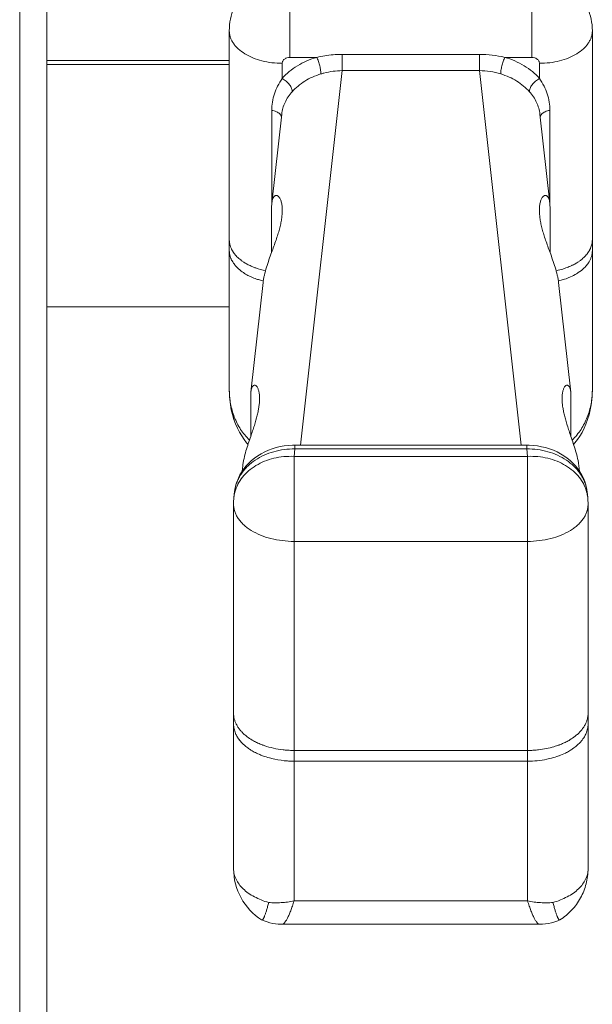
# Model space of a CAD drawing. Units: inches. Extents: x 0 to 295, y -1 to 81.
# Drawn here: x 44 to 46, y 22 to 25 of the extents above; entities that cross this region are included whole.
import ezdxf

# ---------------------------------------------------------------- set-up
doc = ezdxf.new("R2010")
doc.units = ezdxf.units.IN
doc.header["$MEASUREMENT"] = 0
doc.layers.add('CONTINUOUS1', color=7, linetype='Continuous', lineweight=20)

msp = doc.modelspace()

# ---------------------------------------------------------------- linework, layer by layer
at = {"layer": 'CONTINUOUS1'}
for p, q in [((44.5019, 34.9777), (44.5019, 18.1677)), ((44.4119, 34.9477), (44.4119, 18.1977)), ((45.3049, 24.7208), (45.3049, 25.0033)), ((46.1049, 24.7208), (46.1049, 25.0033)), ((45.1049, 23.6213), (45.1049, 24.8086)), ((46.3049, 23.6213), (46.3049, 24.8086)), ((45.3049, 24.7208), (45.3939, 24.7208)), ((45.4776, 24.7307), (45.9321, 24.7307)), ((45.4776, 24.6768), (45.4776, 24.7307)), ((45.9321, 24.6768), (45.9321, 24.7307)), ((46.0158, 24.7208), (46.1049, 24.7208)), ((44.5019, 24.7109), (45.1049, 24.7109)), ((44.5019, 24.6971), (45.1049, 24.6971)), ((45.2799, 24.6511), (45.2799, 24.7011)), ((46.1299, 24.6511), (46.1299, 24.7011)), ((45.3406, 23.4401), (45.4776, 24.6768)), ((45.4776, 24.6768), (45.9321, 24.6768)), ((45.9321, 24.6768), (46.0692, 23.4401)), ((45.2452, 24.2391), (45.2452, 24.5454)), ((45.2454, 24.239), (45.278, 24.5333)), ((45.2741, 24.5309), (45.2718, 24.5338)), ((46.1317, 24.5333), (46.1643, 24.239)), ((46.1317, 24.5333), (46.1317, 24.5332)), ((46.1356, 24.5309), (46.1379, 24.5338)), ((46.1645, 24.5454), (46.1645, 24.2391)), ((45.2447, 24.2263), (45.2447, 24.0765)), ((46.165, 24.2263), (46.165, 24.0765)), ((45.1762, 23.6151), (45.2163, 23.9771)), ((46.1934, 23.9771), (46.2335, 23.6151)), ((44.5019, 23.8971), (45.1049, 23.8971)), ((45.1756, 23.6025), (45.1756, 23.4686)), ((46.2341, 23.6025), (46.2341, 23.4687)), ((45.3217, 23.4275), (45.3189, 23.4029)), ((46.088, 23.4401), (45.3217, 23.4401)), ((45.3217, 23.4275), (45.3217, 23.4401)), ((46.088, 23.4275), (45.3217, 23.4275)), ((46.088, 23.4275), (46.088, 23.4401)), ((46.0908, 23.4029), (46.088, 23.4275)), ((45.3189, 23.4029), (46.0908, 23.4029)), ((45.3189, 21.9347), (45.3189, 23.4029)), ((46.0908, 21.9347), (46.0908, 23.4029)), ((45.1473, 23.3538), (45.1492, 23.3718)), ((46.2605, 23.3718), (46.2625, 23.3538)), ((46.2896, 23.2671), (46.2875, 23.2859)), ((45.1189, 23.2451), (45.1189, 22.0411)), ((46.2908, 22.0411), (46.2908, 23.2451)), ((45.3189, 23.1222), (46.0908, 23.1222)), ((45.3189, 22.4318), (46.0908, 22.4318)), ((46.0908, 22.3963), (45.3189, 22.3963)), ((46.0908, 21.9347), (45.3189, 21.9347)), ((45.2118, 21.8722), (45.2121, 21.872)), ((46.1302, 21.8576), (45.2795, 21.8576)), ((46.1979, 21.8722), (46.1976, 21.872))]:
    msp.add_line(p, q, dxfattribs=at)
for points in [[(45.1049, 23.6211), (45.1051, 23.6085), (45.1063, 23.5909), (45.1085, 23.5737), (45.1115, 23.557), (45.1154, 23.5408), (45.1202, 23.5252), (45.1256, 23.5104), (45.1318, 23.4962), (45.1385, 23.4829), (45.1458, 23.4704), (45.1536, 23.4587), (45.1618, 23.4479), (45.1667, 23.4422)], [(46.243, 23.4422), (46.2475, 23.4474), (46.2558, 23.4582), (46.2635, 23.4698), (46.2709, 23.4823), (46.2776, 23.4956), (46.2838, 23.5097), (46.2893, 23.5245), (46.2941, 23.5401), (46.298, 23.5563), (46.3011, 23.573), (46.3033, 23.5902), (46.3046, 23.6079), (46.3049, 23.6212)], [(45.3217, 23.4401), (45.3138, 23.44), (45.3001, 23.4392), (45.2866, 23.4375), (45.2731, 23.4351), (45.2599, 23.4319), (45.2469, 23.4279), (45.2342, 23.4232), (45.222, 23.4177), (45.2102, 23.4116), (45.199, 23.4047), (45.1884, 23.3973), (45.1784, 23.3892), (45.1692, 23.3806), (45.1607, 23.3715), (45.153, 23.362)], [(46.2639, 23.3517), (46.257, 23.3616), (46.2494, 23.3712), (46.2409, 23.3803), (46.2317, 23.3889), (46.2217, 23.397), (46.2112, 23.4045), (46.2, 23.4113), (46.1882, 23.4175), (46.176, 23.423), (46.1633, 23.4278), (46.1504, 23.4318), (46.1371, 23.435), (46.1236, 23.4375), (46.11, 23.4391), (46.0964, 23.44), (46.088, 23.4401)], [(45.153, 23.362), (45.146, 23.3521), (45.1399, 23.3418), (45.1347, 23.3312), (45.1303, 23.3203), (45.1267, 23.3093), (45.1241, 23.2981), (45.1223, 23.2869), (45.1202, 23.2671)], [(46.2875, 23.2857), (46.2857, 23.2977), (46.2831, 23.3088), (46.2796, 23.3199), (46.2752, 23.3307), (46.27, 23.3413), (46.2639, 23.3517)], [(45.2121, 21.872), (45.22, 21.8687), (45.2295, 21.8653), (45.239, 21.8626), (45.2483, 21.8605), (45.2575, 21.859), (45.2666, 21.8581), (45.2754, 21.8576), (45.2795, 21.8576)], [(46.1302, 21.8576), (46.1398, 21.8579), (46.1498, 21.8587), (46.1599, 21.8603), (46.1703, 21.8625), (46.1807, 21.8655), (46.1911, 21.8692), (46.1976, 21.872)]]:
    msp.add_lwpolyline(points, dxfattribs=at)
for centre, radius, start, end in [((45.4786, 24.3649), 0.3658, 94.8218, 103.3903), ((45.4777, 24.373), 0.3577, 90.0073, 94.7825), ((45.9318, 24.3691), 0.3616, 76.5644, 89.9576), ((45.4798, 24.4343), 0.2425, 90.5014, 97.5586), ((45.2613, 24.5212), 0.0161, 10.941, 15.753), ((46.1484, 24.5212), 0.0161, 164.247, 169.059), ((45.1779, 24.1198), 0.0733, 196.1539, 203.4947), ((45.1716, 24.0827), 0.0667, 180.0318, 189.2185), ((45.1735, 24.083), 0.0687, 189.2165, 193.1559), ((45.1829, 24.1218), 0.0787, 203.4208, 206.664), ((45.1856, 24.1231), 0.0817, 206.6475, 207.9513), ((45.1873, 24.124), 0.0836, 207.9529, 209.6425), ((45.1889, 24.1249), 0.0854, 209.6404, 210.7025), ((45.2025, 24.1345), 0.1021, 217.1933, 222.5528), ((45.2111, 24.1422), 0.1136, 222.4938, 226.7583), ((46.1973, 24.1435), 0.1155, 313.2755, 317.4724), ((46.2049, 24.1365), 0.1051, 317.5079, 321.6183), ((46.21, 24.1323), 0.0985, 321.6631, 322.8302), ((46.2223, 24.1241), 0.0836, 330.3589, 332.211), ((46.2242, 24.1231), 0.0815, 332.2161, 333.353), ((46.2257, 24.1223), 0.0799, 333.3512, 335.0382), ((46.2273, 24.1216), 0.0781, 335.039, 336.5825), ((46.2365, 24.083), 0.0684, 346.8362, 350.7914), ((46.2385, 24.0827), 0.0664, 350.7593, 359.9903), ((45.1848, 24.0872), 0.0808, 204.8477, 207.7876), ((45.1867, 24.0882), 0.0829, 207.7836, 208.8161), ((45.2377, 24.1751), 0.156, 235.1469, 239.2625), ((45.2431, 24.1839), 0.1663, 239.2098, 239.3906), ((45.2477, 24.1918), 0.1754, 239.4127, 243.7872), ((45.2551, 24.2064), 0.1918, 243.7295, 245.8833), ((45.2578, 24.2121), 0.1981, 245.8692, 246.0182), ((45.2591, 24.2151), 0.2014, 246.0204, 247.5296), ((46.152, 24.2121), 0.1981, 293.9818, 294.1308), ((46.1534, 24.209), 0.1947, 294.1284, 295.67), ((46.1558, 24.2038), 0.1889, 295.6766, 296.2747), ((46.1605, 24.1945), 0.1786, 296.2535, 300.72), ((46.1705, 24.1773), 0.1587, 300.7725, 304.818), ((46.222, 24.0887), 0.084, 329.1633, 332.0454), ((45.2563, 24.1734), 0.1946, 244.2603, 245.8718), ((45.2578, 24.1766), 0.1981, 245.8692, 246.0182), ((45.2712, 24.2132), 0.2372, 252.8062, 254.4066), ((45.2736, 24.222), 0.2463, 254.4172, 256.7025), ((46.1365, 24.2203), 0.2445, 283.2854, 285.5913), ((46.1388, 24.2121), 0.2359, 285.5892, 287.198), ((46.1446, 24.1945), 0.2175, 287.122, 292.3812), ((46.1506, 24.1798), 0.2016, 292.403, 293.9794), ((46.152, 24.1766), 0.1981, 293.9818, 294.1308), ((45.244, 23.2534), 0.1246, 165.8315, 173.6677), ((45.2468, 23.2721), 0.1253, 172.3628, 173.6695), ((45.2473, 23.272), 0.1259, 169.5732, 172.3615), ((45.2443, 23.2533), 0.125, 165.1501, 165.8327), ((46.1654, 23.2533), 0.125, 14.2559, 14.8558), ((46.1627, 23.272), 0.1256, 6.3304, 10.2729), ((46.1658, 23.2534), 0.1245, 6.3301, 14.2599), ((45.3191, 23.2451), 0.2002, 173.6778, 179.9976), ((46.0906, 23.2451), 0.2002, 0.0023, 6.3224), ((45.1948, 22.5547), 0.0758, 179.9648, 183.5869), ((45.1956, 22.5548), 0.0767, 183.5919, 190.6933), ((46.2138, 22.5548), 0.077, 349.3209, 356.3939), ((46.215, 22.5547), 0.0758, 356.4131, 0.0352), ((45.2076, 22.5586), 0.0893, 204.1212, 204.5449), ((46.2021, 22.5586), 0.0893, 335.4551, 335.8788), ((45.209, 22.5237), 0.0909, 203.1362, 207.3714), ((45.2322, 22.5748), 0.1188, 220.1446, 220.4568), ((45.234, 22.5763), 0.1212, 220.4595, 222.2566), ((45.2401, 22.5819), 0.1295, 222.2696, 227.074), ((45.2515, 22.594), 0.1461, 227.0336, 231.9886), ((46.1562, 22.5963), 0.1492, 308.0628, 312.9151), ((46.164, 22.5876), 0.1375, 312.9922, 313.5661), ((46.1775, 22.5748), 0.1189, 319.5432, 319.8372), ((46.1794, 22.5731), 0.1163, 319.8333, 321.9893), ((46.2015, 22.5234), 0.09, 332.6077, 336.8847), ((45.2298, 22.5373), 0.1158, 217.4707, 220.169), ((45.2603, 22.5694), 0.1601, 231.0522, 233.8338), ((45.286, 22.6459), 0.2085, 241.0786, 244.9841), ((45.2917, 22.6576), 0.2216, 244.9373, 245.3548), ((45.296, 22.6672), 0.2321, 245.3713, 249.3877), ((45.3014, 22.6809), 0.2468, 249.3367, 249.5173), ((45.3027, 22.6845), 0.2506, 249.5189, 250.8138), ((46.1036, 22.6941), 0.2608, 286.564, 290.4289), ((46.1083, 22.681), 0.2469, 290.4715, 290.6633), ((46.1095, 22.6777), 0.2434, 290.662, 291.7886), ((46.1141, 22.6663), 0.2311, 291.7812, 295.0297), ((46.1222, 22.6489), 0.212, 295.0478, 298.8895), ((46.1506, 22.5679), 0.1582, 306.1495, 308.9644), ((46.1757, 22.5408), 0.1212, 317.2218, 319.8494), ((45.2812, 22.6015), 0.1984, 239.4006, 241.8117), ((45.3001, 22.6421), 0.2433, 247.8839, 249.5312), ((45.3141, 22.688), 0.2913, 256.3837, 258.333), ((45.3185, 22.751), 0.3192, 263.5084, 266.2308), ((45.3189, 22.7564), 0.3246, 266.2239, 269.7934), ((45.3189, 22.7553), 0.3235, 269.7939, 270), ((46.0908, 22.7553), 0.3235, 270, 270.2061), ((46.0908, 22.756), 0.3242, 270.2064, 271.0885), ((46.0908, 22.7565), 0.3247, 271.0882, 273.7754), ((46.091, 22.7523), 0.3205, 273.7749, 276.4859), ((46.096, 22.6864), 0.2896, 281.6614, 283.622), ((46.1011, 22.6664), 0.269, 283.5594, 288.8508), ((46.1067, 22.6497), 0.2514, 288.8672, 290.4801), ((46.1296, 22.5996), 0.1963, 298.1751, 300.6126), ((45.3189, 22.7205), 0.3242, 268.6409, 269.9994), ((45.3189, 22.0411), 0.2, 179.9996, 237.6196)]:
    msp.add_arc(centre, radius, start, end, dxfattribs=at)
for points, knots in [([(45.1049, 24.8086), (45.1049, 24.8215), (45.1075, 24.8473), (45.1192, 24.8845), (45.1381, 24.9185), (45.1633, 24.9482), (45.1939, 24.9723), (45.2286, 24.99), (45.266, 25.0009), (45.2919, 25.0033), (45.3049, 25.0033)], [0, 0, 0, 0, 0.124904, 0.249814, 0.374736, 0.499679, 0.624662, 0.749709, 0.87483, 1, 1, 1, 1]), ([(46.1049, 25.0033), (46.1178, 25.0033), (46.1437, 25.0009), (46.1811, 24.99), (46.2158, 24.9723), (46.2464, 24.9482), (46.2716, 24.9185), (46.2905, 24.8845), (46.3022, 24.8473), (46.3049, 24.8215), (46.3049, 24.8086)], [0, 0, 0, 0, 0.125182, 0.250309, 0.37535, 0.500324, 0.625255, 0.750171, 0.875083, 1, 1, 1, 1]), ([(45.2799, 24.7011), (45.2685, 24.7011), (45.2459, 24.7024), (45.2132, 24.7084), (45.183, 24.7182), (45.1564, 24.7314), (45.1376, 24.7452), (45.1255, 24.7576), (45.1181, 24.7672), (45.1122, 24.7771), (45.108, 24.7874), (45.1054, 24.798), (45.1049, 24.8051), (45.1049, 24.8086)], [0, 0, 0, 0, 0.152101, 0.300617, 0.442231, 0.574308, 0.695208, 0.751435, 0.804964, 0.856089, 0.90524, 0.952987, 1, 1, 1, 1]), ([(46.3049, 24.8086), (46.3049, 24.8051), (46.3043, 24.798), (46.3017, 24.7874), (46.2975, 24.7771), (46.2916, 24.7672), (46.2842, 24.7576), (46.2721, 24.7452), (46.2533, 24.7314), (46.2267, 24.7182), (46.1965, 24.7084), (46.1638, 24.7024), (46.1413, 24.7011), (46.1299, 24.7011)], [0, 0, 0, 0, 0.047013, 0.09476, 0.143911, 0.195036, 0.248565, 0.304792, 0.425692, 0.557769, 0.699383, 0.847899, 1, 1, 1, 1]), ([(45.2799, 24.6511), (45.2869, 24.6592), (45.3027, 24.6744), (45.33, 24.6937), (45.3606, 24.7096), (45.3826, 24.7175), (45.3939, 24.7208)], [0, 0, 0, 0, 0.237733, 0.48411, 0.738607, 1, 1, 1, 1]), ([(45.2799, 24.7011), (45.2799, 24.7024), (45.2802, 24.705), (45.2816, 24.7088), (45.284, 24.7122), (45.2883, 24.7163), (45.2953, 24.7199), (45.3016, 24.7208), (45.3049, 24.7208)], [0, 0, 0, 0, 0.110403, 0.223262, 0.340525, 0.463305, 0.724316, 1, 1, 1, 1]), ([(45.4078, 24.6661), (45.4078, 24.6678), (45.4076, 24.6717), (45.4068, 24.678), (45.4056, 24.6849), (45.4039, 24.6923), (45.4018, 24.6999), (45.3994, 24.7073), (45.3968, 24.7143), (45.3949, 24.7187), (45.3939, 24.7208)], [0, 0, 0, 0, 0.093692, 0.205551, 0.331421, 0.466791, 0.606555, 0.745439, 0.878357, 1, 1, 1, 1]), ([(46.0019, 24.6661), (46.0019, 24.6678), (46.0021, 24.6717), (46.0029, 24.678), (46.0041, 24.6849), (46.0059, 24.6923), (46.0079, 24.6999), (46.0103, 24.7073), (46.0129, 24.7143), (46.0148, 24.7187), (46.0158, 24.7208)], [0, 0, 0, 0, 0.093692, 0.205551, 0.331421, 0.466791, 0.606555, 0.745439, 0.878357, 1, 1, 1, 1]), ([(46.0158, 24.7208), (46.0271, 24.7175), (46.0491, 24.7096), (46.0797, 24.6937), (46.107, 24.6744), (46.1228, 24.6592), (46.1299, 24.6511)], [0, 0, 0, 0, 0.261354, 0.51583, 0.762233, 1, 1, 1, 1]), ([(46.1049, 24.7208), (46.1081, 24.7208), (46.1144, 24.7199), (46.1214, 24.7163), (46.1257, 24.7122), (46.1281, 24.7088), (46.1295, 24.705), (46.1299, 24.7024), (46.1299, 24.7011)], [0, 0, 0, 0, 0.275684, 0.536695, 0.659475, 0.776738, 0.889597, 1, 1, 1, 1]), ([(45.2452, 24.5454), (45.2452, 24.5547), (45.2466, 24.5733), (45.2531, 24.6005), (45.2641, 24.6268), (45.2742, 24.6432), (45.2799, 24.6511)], [0, 0, 0, 0, 0.246734, 0.492019, 0.740943, 1, 1, 1, 1]), ([(45.3127, 24.6072), (45.3128, 24.6089), (45.3125, 24.6127), (45.3108, 24.6184), (45.3078, 24.6244), (45.3037, 24.6306), (45.2987, 24.6365), (45.2929, 24.6421), (45.2866, 24.647), (45.2821, 24.6499), (45.2799, 24.6511)], [0, 0, 0, 0, 0.090243, 0.194758, 0.312829, 0.442353, 0.579945, 0.721612, 0.863208, 1, 1, 1, 1]), ([(45.3127, 24.6072), (45.3186, 24.614), (45.3317, 24.6268), (45.3545, 24.6431), (45.38, 24.6565), (45.3983, 24.6632), (45.4078, 24.6661)], [0, 0, 0, 0, 0.237892, 0.484375, 0.738841, 1, 1, 1, 1]), ([(45.4078, 24.6661), (45.411, 24.667), (45.4242, 24.6707), (45.4377, 24.6734), (45.4478, 24.6747)], [0, 0, 0, 0, 0.248184, 1, 1, 1, 1]), ([(45.9321, 24.6768), (45.9439, 24.6767), (45.9676, 24.6748), (45.9907, 24.6694), (46.0019, 24.6661)], [0, 0, 0, 0, 0.502462, 1, 1, 1, 1]), ([(46.0019, 24.6661), (46.0114, 24.6632), (46.0297, 24.6565), (46.0552, 24.6431), (46.078, 24.6268), (46.0911, 24.614), (46.097, 24.6072)], [0, 0, 0, 0, 0.261119, 0.515564, 0.762075, 1, 1, 1, 1]), ([(46.097, 24.6072), (46.0969, 24.6089), (46.0972, 24.6127), (46.0989, 24.6184), (46.1019, 24.6244), (46.106, 24.6306), (46.111, 24.6365), (46.1168, 24.6421), (46.1231, 24.647), (46.1276, 24.6499), (46.1299, 24.6511)], [0, 0, 0, 0, 0.090243, 0.194758, 0.312829, 0.442353, 0.579945, 0.721612, 0.863208, 1, 1, 1, 1]), ([(46.1299, 24.6511), (46.1355, 24.6432), (46.1456, 24.6268), (46.1566, 24.6005), (46.1631, 24.5733), (46.1645, 24.5547), (46.1645, 24.5454)], [0, 0, 0, 0, 0.25904, 0.507961, 0.753249, 1, 1, 1, 1]), ([(45.278, 24.5333), (45.2787, 24.5399), (45.2813, 24.5532), (45.2886, 24.5723), (45.2991, 24.5905), (45.3079, 24.6017), (45.3127, 24.6072)], [0, 0, 0, 0, 0.242371, 0.485958, 0.736615, 1, 1, 1, 1]), ([(46.097, 24.6072), (46.1018, 24.6017), (46.1106, 24.5905), (46.1211, 24.5723), (46.1284, 24.5532), (46.131, 24.5399), (46.1317, 24.5333)], [0, 0, 0, 0, 0.263363, 0.514018, 0.75761, 1, 1, 1, 1]), ([(45.2718, 24.5338), (45.2703, 24.5353), (45.2667, 24.5382), (45.2604, 24.5416), (45.2531, 24.5441), (45.2479, 24.5451), (45.2452, 24.5454)], [0, 0, 0, 0, 0.219562, 0.461839, 0.724208, 1, 1, 1, 1]), ([(45.2767, 24.5255), (45.2765, 24.5265), (45.2757, 24.5284), (45.2747, 24.5301), (45.2741, 24.5309)], [0, 0, 0, 0, 0.488827, 1, 1, 1, 1]), ([(46.133, 24.5255), (46.1332, 24.5265), (46.134, 24.5284), (46.135, 24.5301), (46.1356, 24.5309)], [0, 0, 0, 0, 0.488827, 1, 1, 1, 1]), ([(46.1379, 24.5338), (46.1394, 24.5353), (46.143, 24.5382), (46.1493, 24.5416), (46.1566, 24.5441), (46.1618, 24.5451), (46.1645, 24.5454)], [0, 0, 0, 0, 0.219562, 0.461839, 0.724208, 1, 1, 1, 1]), ([(45.2454, 24.239), (45.2457, 24.242), (45.2465, 24.2473), (45.2486, 24.2542), (45.251, 24.2588), (45.2531, 24.2614), (45.2546, 24.2629), (45.2562, 24.2639), (45.2579, 24.2646), (45.2595, 24.2649), (45.2618, 24.2648), (45.2646, 24.2637), (45.2676, 24.2614), (45.2703, 24.2581), (45.2728, 24.2539), (45.2749, 24.249), (45.2767, 24.2433), (45.2781, 24.2371), (45.2795, 24.2277), (45.2799, 24.2204), (45.2799, 24.2154)], [0, 0, 0, 0, 0.09924, 0.18015, 0.244165, 0.270798, 0.294439, 0.31568, 0.335221, 0.353778, 0.372027, 0.409767, 0.451963, 0.499967, 0.554248, 0.614679, 0.681006, 0.752991, 0.830298, 1, 1, 1, 1]), ([(46.1299, 24.2154), (46.1299, 24.2204), (46.1302, 24.2277), (46.1316, 24.2371), (46.133, 24.2433), (46.1348, 24.249), (46.1369, 24.2539), (46.1394, 24.2581), (46.1421, 24.2614), (46.1452, 24.2637), (46.1479, 24.2648), (46.1502, 24.2649), (46.1518, 24.2646), (46.1535, 24.2639), (46.1551, 24.2629), (46.1566, 24.2614), (46.1588, 24.2588), (46.1611, 24.2542), (46.1632, 24.2473), (46.164, 24.242), (46.1643, 24.239)], [0, 0, 0, 0, 0.169665, 0.246992, 0.31894, 0.385274, 0.44573, 0.499975, 0.548011, 0.590199, 0.627935, 0.646196, 0.664746, 0.684277, 0.705523, 0.729175, 0.755801, 0.819816, 0.900732, 1, 1, 1, 1]), ([(45.2447, 24.2263), (45.2447, 24.2275), (45.2448, 24.2317), (45.245, 24.2359), (45.2454, 24.239)], [0, 0, 0, 0, 0.265715, 1, 1, 1, 1]), ([(46.1643, 24.239), (46.1644, 24.2381), (46.1648, 24.2338), (46.165, 24.2296), (46.165, 24.2263)], [0, 0, 0, 0, 0.233946, 1, 1, 1, 1]), ([(45.2799, 24.2154), (45.2799, 24.2108), (45.2794, 24.2011), (45.2776, 24.1862), (45.2747, 24.1702), (45.2706, 24.1534), (45.2654, 24.1355), (45.2569, 24.1097), (45.2497, 24.0901), (45.2447, 24.0766)], [0, 0, 0, 0, 0.096523, 0.201073, 0.313577, 0.434157, 0.562967, 0.700213, 1, 1, 1, 1]), ([(46.165, 24.0766), (46.16, 24.0901), (46.1528, 24.1097), (46.1443, 24.1355), (46.1391, 24.1533), (46.135, 24.1702), (46.1321, 24.1862), (46.1303, 24.2011), (46.1299, 24.2108), (46.1299, 24.2154)], [0, 0, 0, 0, 0.299772, 0.437009, 0.565827, 0.6864, 0.798917, 0.903456, 1, 1, 1, 1]), ([(45.1049, 24.1182), (45.1049, 24.115), (45.1053, 24.1087), (45.1067, 24.1024), (45.1076, 24.0994)], [0, 0, 0, 0, 0.496883, 1, 1, 1, 1]), ([(46.299, 24.0905), (46.3009, 24.0949), (46.3038, 24.104), (46.3049, 24.1135), (46.3049, 24.1182)], [0, 0, 0, 0, 0.50664, 1, 1, 1, 1]), ([(45.1115, 24.0533), (45.111, 24.0544), (45.109, 24.059), (45.1075, 24.0638), (45.1066, 24.0674)], [0, 0, 0, 0, 0.254288, 1, 1, 1, 1]), ([(45.1155, 24.0813), (45.1159, 24.0806), (45.1177, 24.0777), (45.1196, 24.0749), (45.1212, 24.0728)], [0, 0, 0, 0, 0.246301, 1, 1, 1, 1]), ([(45.2447, 24.0766), (45.2418, 24.0686), (45.2358, 24.0522), (45.2275, 24.0274), (45.2215, 24.0063), (45.218, 23.9894), (45.2168, 23.9812), (45.2163, 23.9771)], [0, 0, 0, 0, 0.247181, 0.502809, 0.758482, 0.882118, 1, 1, 1, 1]), ([(46.1934, 23.9771), (46.1929, 23.9812), (46.1917, 23.9894), (46.1882, 24.0063), (46.1822, 24.0274), (46.1739, 24.0522), (46.1679, 24.0685), (46.165, 24.0766)], [0, 0, 0, 0, 0.117866, 0.241487, 0.497148, 0.752791, 1, 1, 1, 1]), ([(46.2885, 24.0728), (46.2891, 24.0736), (46.2914, 24.0768), (46.2936, 24.0801), (46.295, 24.0827)], [0, 0, 0, 0, 0.254477, 1, 1, 1, 1]), ([(46.3031, 24.0674), (46.3024, 24.0643), (46.3005, 24.0581), (46.2978, 24.0522), (46.2962, 24.0494)], [0, 0, 0, 0, 0.492776, 1, 1, 1, 1]), ([(45.1263, 24.0311), (45.1251, 24.0324), (45.1206, 24.0378), (45.1166, 24.0437), (45.1141, 24.0483)], [0, 0, 0, 0, 0.258178, 1, 1, 1, 1]), ([(45.1513, 24.0098), (45.1489, 24.0113), (45.1399, 24.0177), (45.1317, 24.025), (45.1263, 24.0311)], [0, 0, 0, 0, 0.261736, 1, 1, 1, 1]), ([(45.1333, 24.0595), (45.1344, 24.0584), (45.1393, 24.054), (45.1445, 24.0499), (45.1486, 24.0471)], [0, 0, 0, 0, 0.243376, 1, 1, 1, 1]), ([(46.2122, 24.0233), (46.214, 24.0239), (46.2208, 24.0262), (46.2275, 24.0289), (46.2325, 24.0311)], [0, 0, 0, 0, 0.254323, 1, 1, 1, 1]), ([(46.2834, 24.0311), (46.2816, 24.0291), (46.2741, 24.0212), (46.2654, 24.0144), (46.2584, 24.0098)], [0, 0, 0, 0, 0.238853, 1, 1, 1, 1]), ([(46.2611, 24.0471), (46.2625, 24.048), (46.2678, 24.0519), (46.2729, 24.0561), (46.2764, 24.0595)], [0, 0, 0, 0, 0.256797, 1, 1, 1, 1]), ([(46.2942, 24.0457), (46.2934, 24.0444), (46.2902, 24.0393), (46.2864, 24.0345), (46.2834, 24.0311)], [0, 0, 0, 0, 0.243478, 1, 1, 1, 1]), ([(45.1718, 23.9981), (45.17, 23.999), (45.1629, 24.0025), (45.1561, 24.0065), (45.1513, 24.0098)], [0, 0, 0, 0, 0.256528, 1, 1, 1, 1]), ([(45.1821, 24.029), (45.1854, 24.0276), (45.1992, 24.0224), (45.2135, 24.0185), (45.2244, 24.0162)], [0, 0, 0, 0, 0.242674, 1, 1, 1, 1]), ([(46.1853, 24.0162), (46.1876, 24.0167), (46.1967, 24.0187), (46.2056, 24.0212), (46.2122, 24.0233)], [0, 0, 0, 0, 0.253928, 1, 1, 1, 1]), ([(46.2584, 24.0098), (46.2565, 24.0085), (46.2483, 24.0033), (46.2397, 23.9988), (46.2329, 23.9958)], [0, 0, 0, 0, 0.242215, 1, 1, 1, 1]), ([(45.2011, 23.9867), (45.199, 23.9873), (45.191, 23.9899), (45.183, 23.993), (45.1772, 23.9956)], [0, 0, 0, 0, 0.254958, 1, 1, 1, 1]), ([(45.1049, 23.6213), (45.1049, 23.6062), (45.1076, 23.576), (45.118, 23.5394), (45.1305, 23.5117), (45.1419, 23.4919), (45.1555, 23.4733), (45.1659, 23.4619), (45.1714, 23.4565)], [0, 0, 0, 0, 0.248021, 0.496571, 0.62157, 0.747093, 0.873214, 1, 1, 1, 1]), ([(45.1756, 23.6025), (45.1756, 23.6036), (45.1756, 23.6078), (45.1759, 23.612), (45.1762, 23.6151)], [0, 0, 0, 0, 0.267387, 1, 1, 1, 1]), ([(45.1762, 23.6151), (45.1765, 23.6177), (45.1772, 23.6224), (45.179, 23.6286), (45.1809, 23.6327), (45.1827, 23.6351), (45.1843, 23.6367), (45.1862, 23.6378), (45.1881, 23.6382), (45.1899, 23.6381), (45.1922, 23.6372), (45.1947, 23.6352), (45.197, 23.6323), (45.199, 23.6286), (45.2008, 23.6242), (45.2022, 23.6193), (45.2034, 23.6137), (45.2046, 23.6053), (45.2049, 23.5988), (45.2049, 23.5943)], [0, 0, 0, 0, 0.101119, 0.183136, 0.247462, 0.273924, 0.297183, 0.336333, 0.353911, 0.371114, 0.406768, 0.447268, 0.494152, 0.547814, 0.608206, 0.674973, 0.747837, 0.826495, 1, 1, 1, 1]), ([(46.2049, 23.5943), (46.2049, 23.5988), (46.2051, 23.6053), (46.2063, 23.6137), (46.2075, 23.6193), (46.2089, 23.6242), (46.2107, 23.6286), (46.2127, 23.6323), (46.215, 23.6352), (46.2175, 23.6372), (46.2198, 23.6381), (46.2216, 23.6382), (46.2235, 23.6378), (46.2254, 23.6367), (46.227, 23.6351), (46.2288, 23.6327), (46.2307, 23.6286), (46.2325, 23.6224), (46.2332, 23.6177), (46.2335, 23.6151)], [0, 0, 0, 0, 0.173567, 0.252216, 0.325095, 0.391878, 0.452244, 0.505914, 0.552783, 0.593257, 0.628921, 0.646105, 0.663673, 0.702828, 0.726068, 0.752529, 0.816857, 0.898858, 1, 1, 1, 1]), ([(46.2335, 23.6151), (46.2336, 23.6141), (46.234, 23.6099), (46.2341, 23.6057), (46.2341, 23.6025)], [0, 0, 0, 0, 0.23213, 1, 1, 1, 1]), ([(46.2383, 23.4565), (46.2438, 23.4619), (46.2542, 23.4732), (46.2722, 23.498), (46.2896, 23.5321), (46.3021, 23.5759), (46.3048, 23.6062), (46.3049, 23.6213)], [0, 0, 0, 0, 0.12683, 0.252997, 0.503268, 0.75191, 1, 1, 1, 1]), ([(45.2049, 23.5943), (45.2049, 23.5901), (45.2045, 23.5814), (45.203, 23.568), (45.2005, 23.5536), (45.1959, 23.5325), (45.1876, 23.504), (45.1797, 23.4809), (45.1756, 23.4686)], [0, 0, 0, 0, 0.096365, 0.200961, 0.313645, 0.434426, 0.700608, 1, 1, 1, 1]), ([(46.2341, 23.4687), (46.2299, 23.4809), (46.2239, 23.4988), (46.2168, 23.5222), (46.2125, 23.5383), (46.2092, 23.5536), (46.2067, 23.568), (46.2052, 23.5814), (46.2049, 23.5901), (46.2049, 23.5943)], [0, 0, 0, 0, 0.299453, 0.436711, 0.565665, 0.686428, 0.799096, 0.90366, 1, 1, 1, 1]), ([(45.1756, 23.4686), (45.1729, 23.4609), (45.1675, 23.445), (45.1598, 23.4209), (45.1542, 23.4003), (45.1509, 23.3839), (45.1497, 23.3758), (45.1492, 23.3718)], [0, 0, 0, 0, 0.245001, 0.499791, 0.756349, 0.880977, 1, 1, 1, 1]), ([(46.2605, 23.3718), (46.26, 23.3758), (46.2588, 23.3839), (46.2555, 23.4003), (46.2499, 23.4209), (46.2422, 23.4451), (46.2368, 23.4609), (46.2341, 23.4687)], [0, 0, 0, 0, 0.118986, 0.243611, 0.50018, 0.755001, 1, 1, 1, 1]), ([(45.3217, 23.4275), (45.3098, 23.4276), (45.2862, 23.4263), (45.2518, 23.4193), (45.2196, 23.4077), (45.1905, 23.3917), (45.1695, 23.3749), (45.1552, 23.3598), (45.1459, 23.3479), (45.138, 23.3353), (45.1316, 23.3222), (45.1266, 23.3087), (45.1244, 23.2994), (45.1235, 23.2948)], [0, 0, 0, 0, 0.137756, 0.273666, 0.406268, 0.534469, 0.657605, 0.7173, 0.775768, 0.833106, 0.889453, 0.945007, 1, 1, 1, 1]), ([(46.2862, 23.2944), (46.2854, 23.2991), (46.2832, 23.3084), (46.2783, 23.3219), (46.2718, 23.335), (46.264, 23.3476), (46.2547, 23.3596), (46.2404, 23.3747), (46.2193, 23.3915), (46.1903, 23.4076), (46.158, 23.4193), (46.1236, 23.4263), (46.0999, 23.4276), (46.088, 23.4275)], [0, 0, 0, 0, 0.054981, 0.110518, 0.166848, 0.224171, 0.282625, 0.34231, 0.46543, 0.59363, 0.726251, 0.862208, 1, 1, 1, 1]), ([(45.3189, 23.4029), (45.3076, 23.4034), (45.2851, 23.4028), (45.2522, 23.3974), (45.2212, 23.3876), (45.1929, 23.3737), (45.1682, 23.356), (45.1479, 23.335), (45.1325, 23.3114), (45.1259, 23.2941), (45.1236, 23.2853)], [0, 0, 0, 0, 0.138164, 0.274109, 0.406514, 0.534465, 0.657441, 0.77549, 0.88926, 1, 1, 1, 1]), ([(46.2861, 23.2853), (46.2838, 23.2941), (46.2772, 23.3114), (46.2618, 23.335), (46.2415, 23.356), (46.2168, 23.3737), (46.1885, 23.3876), (46.1575, 23.3974), (46.1246, 23.4028), (46.1021, 23.4034), (46.0908, 23.4029)], [0, 0, 0, 0, 0.110741, 0.224511, 0.342562, 0.465538, 0.593488, 0.725893, 0.861837, 1, 1, 1, 1]), ([(45.1189, 23.2451), (45.1189, 23.2411), (45.1196, 23.2329), (45.1225, 23.2209), (45.1274, 23.2091), (45.134, 23.1977), (45.1425, 23.1868), (45.1526, 23.1765), (45.1644, 23.1668), (45.1824, 23.1547), (45.2083, 23.1418), (45.2428, 23.1306), (45.2801, 23.1238), (45.3059, 23.1222), (45.3189, 23.1222)], [0, 0, 0, 0, 0.047023, 0.094778, 0.143918, 0.19503, 0.248551, 0.304768, 0.363837, 0.425788, 0.557842, 0.699434, 0.847922, 1, 1, 1, 1]), ([(46.0908, 23.1222), (46.1038, 23.1222), (46.1296, 23.1238), (46.1669, 23.1306), (46.2014, 23.1418), (46.2273, 23.1547), (46.2453, 23.1668), (46.2571, 23.1765), (46.2672, 23.1868), (46.2757, 23.1977), (46.2824, 23.2091), (46.2872, 23.2209), (46.2901, 23.2329), (46.2908, 23.2411), (46.2908, 23.2451)], [0, 0, 0, 0, 0.152078, 0.300567, 0.442159, 0.574213, 0.636164, 0.695233, 0.75145, 0.804971, 0.856083, 0.905223, 0.952978, 1, 1, 1, 1]), ([(45.1203, 22.5405), (45.1209, 22.5374), (45.1224, 22.5311), (45.1248, 22.5251), (45.1261, 22.5221)], [0, 0, 0, 0, 0.49453, 1, 1, 1, 1]), ([(46.2836, 22.5221), (46.2849, 22.5251), (46.2873, 22.5311), (46.2888, 22.5374), (46.2894, 22.5405)], [0, 0, 0, 0, 0.50547, 1, 1, 1, 1]), ([(45.1255, 22.488), (45.1233, 22.493), (45.1201, 22.5032), (45.1189, 22.514), (45.1189, 22.5192)], [0, 0, 0, 0, 0.506395, 1, 1, 1, 1]), ([(45.1264, 22.5215), (45.1269, 22.5204), (45.129, 22.516), (45.1314, 22.5118), (45.1334, 22.5088)], [0, 0, 0, 0, 0.245757, 1, 1, 1, 1]), ([(45.1334, 22.5088), (45.134, 22.5078), (45.1365, 22.5042), (45.1392, 22.5007), (45.1414, 22.4981)], [0, 0, 0, 0, 0.245772, 1, 1, 1, 1]), ([(46.2711, 22.5015), (46.2735, 22.5047), (46.278, 22.5111), (46.2817, 22.518), (46.2833, 22.5215)], [0, 0, 0, 0, 0.509832, 1, 1, 1, 1]), ([(46.2908, 22.5192), (46.2908, 22.514), (46.2897, 22.5032), (46.2864, 22.493), (46.2842, 22.488)], [0, 0, 0, 0, 0.493605, 1, 1, 1, 1]), ([(45.138, 22.4669), (45.137, 22.4681), (45.1335, 22.4729), (45.1304, 22.478), (45.1283, 22.4819)], [0, 0, 0, 0, 0.255922, 1, 1, 1, 1]), ([(45.1615, 22.4789), (45.1633, 22.4775), (45.1709, 22.4718), (45.1789, 22.4668), (45.1851, 22.4634)], [0, 0, 0, 0, 0.24252, 1, 1, 1, 1]), ([(46.2246, 22.4634), (46.2267, 22.4645), (46.2349, 22.4692), (46.2427, 22.4746), (46.2482, 22.4789)], [0, 0, 0, 0, 0.257611, 1, 1, 1, 1]), ([(46.2588, 22.488), (46.2596, 22.4888), (46.2628, 22.4919), (46.2658, 22.4951), (46.2679, 22.4977)], [0, 0, 0, 0, 0.254372, 1, 1, 1, 1]), ([(46.2814, 22.4819), (46.2805, 22.4803), (46.2767, 22.4735), (46.2721, 22.4671), (46.2683, 22.4626)], [0, 0, 0, 0, 0.242856, 1, 1, 1, 1]), ([(45.1597, 22.4449), (45.1579, 22.4462), (45.1515, 22.4517), (45.1455, 22.4578), (45.1414, 22.4626)], [0, 0, 0, 0, 0.258299, 1, 1, 1, 1]), ([(45.1802, 22.4307), (45.1789, 22.4314), (45.174, 22.4344), (45.1693, 22.4376), (45.1658, 22.4401)], [0, 0, 0, 0, 0.254615, 1, 1, 1, 1]), ([(45.2203, 22.4478), (45.2302, 22.4443), (45.2507, 22.4386), (45.2717, 22.4351), (45.2825, 22.4339)], [0, 0, 0, 0, 0.490985, 1, 1, 1, 1]), ([(46.1272, 22.4339), (46.1359, 22.4349), (46.153, 22.4375), (46.1698, 22.4417), (46.178, 22.4441)], [0, 0, 0, 0, 0.506651, 1, 1, 1, 1]), ([(46.2439, 22.4401), (46.2428, 22.4393), (46.2381, 22.436), (46.2333, 22.4329), (46.2295, 22.4307)], [0, 0, 0, 0, 0.245433, 1, 1, 1, 1]), ([(46.2647, 22.4585), (46.2636, 22.4573), (46.2589, 22.4525), (46.254, 22.448), (46.2501, 22.4449)], [0, 0, 0, 0, 0.243817, 1, 1, 1, 1]), ([(45.2085, 22.4167), (45.2067, 22.4175), (45.1995, 22.4205), (45.1925, 22.4239), (45.1874, 22.4266)], [0, 0, 0, 0, 0.254844, 1, 1, 1, 1]), ([(45.2455, 22.4049), (45.2429, 22.4055), (45.2326, 22.4082), (45.2225, 22.4114), (45.2151, 22.4142)], [0, 0, 0, 0, 0.25443, 1, 1, 1, 1]), ([(46.2223, 22.4266), (46.2201, 22.4254), (46.2111, 22.4208), (46.2018, 22.4169), (46.1947, 22.4142)], [0, 0, 0, 0, 0.243901, 1, 1, 1, 1]), ([(45.3112, 22.3964), (45.3065, 22.3965), (45.2877, 22.3974), (45.269, 22.3999), (45.2552, 22.4027)], [0, 0, 0, 0, 0.25268, 1, 1, 1, 1]), ([(46.1545, 22.4027), (46.1441, 22.4006), (46.1229, 22.3974), (46.1015, 22.3963), (46.0908, 22.3963)], [0, 0, 0, 0, 0.496009, 1, 1, 1, 1]), ([(45.1189, 22.0411), (45.1189, 22.0382), (45.1193, 22.0323), (45.1213, 22.0205), (45.1266, 22.006), (45.1367, 21.9894), (45.1505, 21.9741), (45.1676, 21.9601), (45.1878, 21.9478), (45.2105, 21.9373), (45.2268, 21.9319), (45.2352, 21.9295)], [0, 0, 0, 0, 0.05081, 0.102052, 0.207167, 0.318277, 0.437286, 0.565151, 0.701994, 0.847357, 1, 1, 1, 1]), ([(46.1745, 21.9295), (46.1829, 21.9319), (46.1992, 21.9373), (46.2219, 21.9478), (46.2421, 21.9601), (46.2592, 21.9741), (46.273, 21.9894), (46.2831, 22.006), (46.2884, 22.0205), (46.2904, 22.0323), (46.2908, 22.0382), (46.2908, 22.0411)], [0, 0, 0, 0, 0.152642, 0.298005, 0.434848, 0.562712, 0.681721, 0.792831, 0.897947, 0.949189, 1, 1, 1, 1]), ([(46.1979, 21.8722), (46.2049, 21.8767), (46.2185, 21.8865), (46.2369, 21.9038), (46.253, 21.9232), (46.2665, 21.9444), (46.2772, 21.9672), (46.285, 21.9912), (46.2897, 22.0159), (46.2908, 22.0327), (46.2908, 22.0411)], [0, 0, 0, 0, 0.124979, 0.249962, 0.374955, 0.499959, 0.62495, 0.749959, 0.875049, 1, 1, 1, 1]), ([(45.2121, 21.872), (45.2122, 21.872), (45.2125, 21.8719), (45.2132, 21.8719), (45.2142, 21.8723), (45.2153, 21.8732), (45.2165, 21.8747), (45.2177, 21.8767), (45.219, 21.8792), (45.2203, 21.8822), (45.2218, 21.8856), (45.2233, 21.8896), (45.2254, 21.8958), (45.2283, 21.9046), (45.2317, 21.9165), (45.234, 21.925), (45.2352, 21.9295)], [0, 0, 0, 0, 0.007706, 0.01538, 0.032668, 0.055166, 0.084335, 0.120795, 0.164803, 0.216402, 0.275536, 0.342103, 0.415959, 0.584785, 0.780339, 1, 1, 1, 1]), ([(45.3189, 21.9348), (45.3118, 21.9333), (45.2976, 21.9309), (45.2764, 21.9289), (45.2556, 21.9283), (45.2419, 21.9289), (45.2352, 21.9295)], [0, 0, 0, 0, 0.259036, 0.513254, 0.760762, 1, 1, 1, 1]), ([(45.2795, 21.8576), (45.2801, 21.8576), (45.2815, 21.8579), (45.2834, 21.8589), (45.2855, 21.8606), (45.2877, 21.8629), (45.2899, 21.8658), (45.2923, 21.8694), (45.2947, 21.8735), (45.2982, 21.8801), (45.3027, 21.8898), (45.3081, 21.9031), (45.3135, 21.9183), (45.3171, 21.929), (45.319, 21.9347)], [0, 0, 0, 0, 0.020917, 0.04554, 0.075256, 0.110753, 0.152355, 0.2002, 0.254306, 0.314611, 0.453343, 0.615053, 0.798006, 1, 1, 1, 1]), ([(46.0907, 21.9347), (46.0926, 21.929), (46.0962, 21.9183), (46.1016, 21.9031), (46.107, 21.8898), (46.1115, 21.8801), (46.115, 21.8735), (46.1174, 21.8694), (46.1198, 21.8658), (46.122, 21.8629), (46.1242, 21.8606), (46.1263, 21.8589), (46.1282, 21.8579), (46.1296, 21.8576), (46.1302, 21.8576)], [0, 0, 0, 0, 0.201987, 0.384934, 0.546638, 0.685372, 0.745685, 0.799799, 0.84765, 0.889253, 0.924746, 0.954457, 0.979078, 1, 1, 1, 1]), ([(46.1745, 21.9295), (46.1678, 21.9289), (46.1541, 21.9283), (46.1334, 21.9289), (46.1121, 21.9309), (46.0979, 21.9333), (46.0908, 21.9348)], [0, 0, 0, 0, 0.239241, 0.486741, 0.740952, 1, 1, 1, 1]), ([(46.1976, 21.872), (46.1975, 21.872), (46.1972, 21.8719), (46.1965, 21.8719), (46.1955, 21.8723), (46.1944, 21.8732), (46.1932, 21.8747), (46.192, 21.8767), (46.1907, 21.8792), (46.1894, 21.8822), (46.1879, 21.8856), (46.1865, 21.8896), (46.1843, 21.8958), (46.1815, 21.9046), (46.178, 21.9165), (46.1757, 21.925), (46.1745, 21.9295)], [0, 0, 0, 0, 0.007719, 0.015404, 0.032696, 0.055191, 0.084357, 0.120816, 0.164824, 0.216419, 0.275546, 0.342107, 0.415958, 0.58478, 0.780333, 1, 1, 1, 1])]:
    msp.add_open_spline(points, degree=3, knots=knots, dxfattribs=at)

doc.saveas('drawing.dxf')
